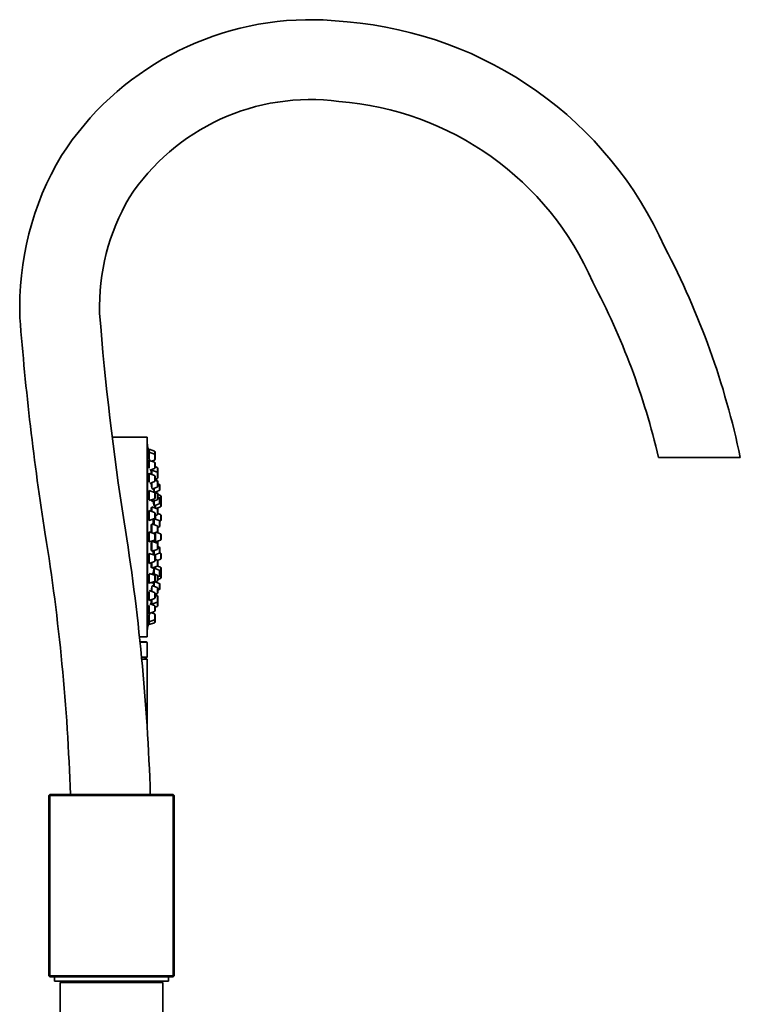
# Model space of a CAD drawing. Units: millimetres. Extents: x 0 to 1882, y 0 to 2380.
# Drawn here: x 1629 to 1882, y 1509 to 1854 of the extents above; entities that cross this region are included whole.
import ezdxf

# ---------------------------------------------------------------- set-up
doc = ezdxf.new("R2010")
doc.units = ezdxf.units.MM
doc.layers.add('DV3_Défaut', color=7, linetype='Continuous')
doc.layers.add('Défaut', color=7, linetype='Continuous')

# ---------------------------------------------------------------- blocks, each defined once
blk = doc.blocks.new('SE2')
at = {"layer": 'DV3_Défaut', "color": 7, "linetype": 'Continuous', "lineweight": 35}
for p, q in [((1673.81, 1707.87), (1661.58, 1707.87)), ((1673.81, 1637.87), (1673.81, 1707.87)), ((1673.91, 1705.37), (1673.81, 1705.37)), ((1673.91, 1640.37), (1673.91, 1705.37)), ((1674.28, 1703.47), (1674.27, 1703.47)), ((1674.6, 1703.47), (1674.27, 1703.47)), ((1674.6, 1702.48), (1674.3, 1702.48)), ((1674.6, 1703.62), (1674.6, 1702.63)), ((1676.4, 1702.95), (1674.6, 1703.62)), ((1674.6, 1702.63), (1674.6, 1700.26)), ((1676.4, 1701.96), (1674.6, 1702.63)), ((1676.6, 1702.66), (1676.6, 1701.68)), ((1674.6, 1699.59), (1674.29, 1699.59)), ((1674.6, 1699.74), (1674.6, 1697)), ((1676.4, 1699.06), (1674.6, 1699.74)), ((1675.4, 1699.44), (1676.4, 1699.81)), ((1676.6, 1701.68), (1676.6, 1700.09)), ((1853.15, 1700.77), (1881.83, 1700.77)), ((1674.77, 1696.3), (1676.4, 1696.91)), ((1675.53, 1696), (1675.21, 1696)), ((1675.53, 1696.59), (1675.53, 1696.25)), ((1675.53, 1696.25), (1675.53, 1694.78)), ((1677.34, 1695.58), (1675.53, 1696.25)), ((1676.6, 1698.78), (1676.6, 1697.2)), ((1677.34, 1697.27), (1676.6, 1697.55)), ((1677.34, 1697.22), (1676.6, 1697.5)), ((1677.53, 1696.99), (1677.53, 1696.94)), ((1677.53, 1696.94), (1677.53, 1695.35)), ((1674.6, 1694.98), (1674.33, 1694.98)), ((1674.6, 1695.13), (1674.6, 1692.1)), ((1676.4, 1694.45), (1674.6, 1695.13)), ((1674.73, 1691.68), (1676.4, 1692.31)), ((1676.6, 1694.17), (1676.6, 1692.59)), ((1676.6, 1693.15), (1677.34, 1693.43)), ((1677.34, 1692.71), (1676.6, 1692.99)), ((1677.34, 1692.46), (1676.6, 1692.74)), ((1677.53, 1695.35), (1677.53, 1695.3)), ((1677.53, 1695.3), (1677.53, 1693.71)), ((1677.53, 1692.43), (1677.53, 1692.18)), ((1677.53, 1692.18), (1677.53, 1690.6)), ((1674.6, 1688.97), (1674.39, 1688.97)), ((1674.6, 1689.12), (1674.6, 1685.88)), ((1676.4, 1688.45), (1674.6, 1689.12)), ((1675.53, 1691.98), (1675.53, 1689.97)), ((1675.53, 1689.64), (1677.34, 1690.32)), ((1676.28, 1689.92), (1676.28, 1688.69)), ((1676.28, 1688.51), (1678.09, 1689.19)), ((1677.34, 1688.41), (1676.68, 1688.66)), ((1678.09, 1691.33), (1677.53, 1691.54)), ((1678.28, 1691.05), (1678.28, 1689.47)), ((1674.6, 1685.62), (1676.4, 1686.3)), ((1675.53, 1685.97), (1675.53, 1685.27)), ((1675.53, 1685.27), (1677.34, 1685.94)), ((1676.28, 1685.55), (1676.28, 1683.85)), ((1677.34, 1688.09), (1676.45, 1688.42)), ((1676.6, 1688.16), (1676.6, 1686.58)), ((1677.53, 1688.13), (1677.53, 1687.82)), ((1678.55, 1687.45), (1677.53, 1687.82)), ((1677.53, 1687.81), (1677.53, 1686.22)), ((1678.09, 1686.67), (1677.53, 1686.88)), ((1678.28, 1686.39), (1678.28, 1684.81)), ((1678.55, 1685.64), (1678.28, 1685.74)), ((1678.74, 1687.16), (1678.74, 1685.58)), ((1678.74, 1685.36), (1678.74, 1683.77)), ((1674.6, 1681.98), (1674.45, 1681.98)), ((1674.6, 1682.13), (1674.6, 1678.63)), ((1676.4, 1681.45), (1674.6, 1682.13)), ((1675.53, 1683.18), (1675.29, 1683.18)), ((1675.53, 1683.43), (1675.53, 1681.78)), ((1677.34, 1682.75), (1675.53, 1683.43)), ((1676.28, 1683.85), (1678.09, 1684.53)), ((1676.74, 1684.05), (1676.74, 1682.96)), ((1676.95, 1682.89), (1678.55, 1683.49)), ((1677.53, 1682.85), (1677.53, 1682.47)), ((1677.53, 1682.47), (1677.53, 1680.88)), ((1674.6, 1678.63), (1676.4, 1679.31)), ((1676.28, 1679.13), (1676.06, 1679.13)), ((1676.28, 1679.26), (1676.28, 1677.21)), ((1678.09, 1678.6), (1676.31, 1679.27)), ((1676.6, 1681.17), (1676.6, 1679.59)), ((1676.6, 1680.32), (1677.34, 1680.6)), ((1676.74, 1680.38), (1676.74, 1679.11)), ((1678.55, 1680.7), (1677.53, 1681.07)), ((1678.26, 1678.44), (1678.55, 1678.55)), ((1678.28, 1678.32), (1678.28, 1676.74)), ((1678.74, 1680.41), (1678.74, 1678.83)), ((1675.53, 1677.24), (1675.34, 1677.24)), ((1675.53, 1677.49), (1675.53, 1674.27)), ((1677.34, 1676.81), (1675.53, 1677.49)), ((1677.53, 1676.53), (1677.53, 1674.94)), ((1677.53, 1676.25), (1678.09, 1676.46)), ((1674.6, 1674.47), (1674.52, 1674.47)), ((1674.6, 1674.62), (1674.6, 1671.12)), ((1676.4, 1673.95), (1674.6, 1674.62)), ((1674.6, 1671.12), (1676.4, 1671.8)), ((1675.53, 1671.35), (1675.53, 1667.85)), ((1677.34, 1670.67), (1675.53, 1671.35)), ((1675.91, 1674.13), (1677.34, 1674.66)), ((1676.6, 1673.66), (1676.6, 1672.08)), ((1676.74, 1674.44), (1676.74, 1671.12)), ((1676.74, 1671.12), (1678.55, 1671.8)), ((1678.55, 1673.95), (1676.99, 1674.53)), ((1678.74, 1673.66), (1678.74, 1672.08)), ((1674.56, 1671.27), (1674.6, 1671.27)), ((1675.33, 1668.1), (1675.53, 1668.1)), ((1675.53, 1671.1), (1675.4, 1671.1)), ((1675.53, 1667.85), (1677.34, 1668.53)), ((1676.28, 1668.13), (1676.28, 1666.48)), ((1676.56, 1671.27), (1676.74, 1671.27)), ((1677.03, 1670.79), (1677.03, 1671.2)), ((1677.53, 1670.39), (1677.53, 1668.81)), ((1678.09, 1669.29), (1677.53, 1669.49)), ((1678.28, 1669.01), (1678.28, 1667.42)), ((1674.6, 1667.12), (1674.6, 1663.62)), ((1676.4, 1666.44), (1674.6, 1667.12)), ((1676.04, 1666.61), (1676.28, 1666.61)), ((1676.31, 1666.47), (1678.09, 1667.14)), ((1676.6, 1666.16), (1676.6, 1664.57)), ((1677.34, 1664.76), (1676.6, 1665.04)), ((1676.74, 1666.64), (1676.74, 1664.99)), ((1677.48, 1664.65), (1678.55, 1665.05)), ((1677.53, 1664.67), (1677.53, 1664.48)), ((1677.53, 1664.48), (1677.53, 1662.9)), ((1678.55, 1667.2), (1678.26, 1667.3)), ((1678.74, 1666.91), (1678.74, 1665.33)), ((1674.48, 1663.77), (1674.6, 1663.77)), ((1674.6, 1663.62), (1676.4, 1664.29)), ((1675.28, 1662.19), (1675.53, 1662.19)), ((1675.53, 1663.97), (1675.53, 1661.94)), ((1675.53, 1661.94), (1677.34, 1662.62)), ((1676.28, 1661.89), (1676.28, 1659.87)), ((1678.09, 1661.22), (1676.28, 1661.89)), ((1676.74, 1662.39), (1676.74, 1661.7)), ((1678.55, 1662.25), (1677.43, 1662.67)), ((1678.74, 1661.97), (1678.74, 1660.39)), ((1676.4, 1659.45), (1674.6, 1660.12)), ((1674.6, 1659.87), (1674.6, 1656.62)), ((1677.34, 1659.48), (1675.53, 1660.15)), ((1675.53, 1660.01), (1675.53, 1659.77)), ((1676.6, 1659.16), (1676.6, 1657.58)), ((1677.53, 1659.2), (1677.53, 1657.61)), ((1677.53, 1658.86), (1678.09, 1659.07)), ((1677.53, 1657.92), (1678.55, 1658.3)), ((1678.28, 1660.94), (1678.28, 1659.35)), ((1678.28, 1660.01), (1678.55, 1660.11)), ((1678.74, 1660.16), (1678.74, 1658.58)), ((1674.36, 1656.77), (1674.6, 1656.77)), ((1674.6, 1656.62), (1676.4, 1657.3)), ((1676.4, 1653.44), (1674.6, 1654.12)), ((1675.35, 1656.9), (1675.53, 1656.9)), ((1675.53, 1656.65), (1677.34, 1657.33)), ((1675.53, 1656.97), (1675.53, 1656.65)), ((1677.34, 1655.18), (1675.53, 1655.85)), ((1675.53, 1655.53), (1675.53, 1653.77)), ((1676.28, 1656.93), (1676.28, 1655.57)), ((1678.09, 1656.56), (1676.68, 1657.09)), ((1677.53, 1654.9), (1677.53, 1653.31)), ((1677.53, 1654.21), (1678.09, 1654.41)), ((1678.28, 1656.28), (1678.28, 1654.69)), ((1674.31, 1650.77), (1674.6, 1650.77)), ((1674.6, 1653.65), (1674.6, 1650.62)), ((1674.6, 1650.62), (1676.4, 1651.29)), ((1675.53, 1650.97), (1675.53, 1649.33)), ((1676.6, 1653.16), (1676.6, 1651.57)), ((1676.6, 1652.75), (1677.34, 1653.03)), ((1677.34, 1652.31), (1676.6, 1652.59)), ((1677.34, 1652.16), (1676.6, 1652.44)), ((1677.53, 1652.03), (1677.53, 1651.88)), ((1677.53, 1651.88), (1677.53, 1650.29)), ((1674.6, 1648.87), (1674.6, 1646.01)), ((1676.4, 1648.83), (1674.77, 1649.44)), ((1675.21, 1649.58), (1675.53, 1649.58)), ((1675.53, 1649.33), (1677.34, 1650.01)), ((1675.53, 1649.33), (1675.53, 1649.16)), ((1676.6, 1648.55), (1676.6, 1646.97)), ((1676.6, 1648.2), (1677.34, 1648.47)), ((1677.53, 1650.29), (1677.53, 1648.76)), ((1674.28, 1646.16), (1674.6, 1646.16)), ((1674.6, 1646.01), (1676.4, 1646.68)), ((1674.6, 1645.48), (1674.6, 1643.11)), ((1674.6, 1643.11), (1676.4, 1643.79)), ((1676.4, 1645.93), (1675.4, 1646.31)), ((1676.6, 1645.65), (1676.6, 1644.07)), ((1676.6, 1644.07), (1676.6, 1643.08)), ((1673.81, 1640.37), (1673.91, 1640.37)), ((1674.27, 1642.27), (1674.6, 1642.27)), ((1674.3, 1643.26), (1674.6, 1643.26)), ((1674.6, 1643.11), (1674.6, 1642.12)), ((1674.6, 1642.12), (1676.4, 1642.8)), ((1671.15, 1637.87), (1673.81, 1637.87)), ((1671.34, 1636.07), (1673.61, 1636.07)), ((1673.81, 1630.68), (1673.81, 1635.87)), ((1673.81, 1630.68), (1671.87, 1630.68)), ((1672.76, 1630.07), (1671.93, 1630.07)), ((1673.81, 1629.97), (1671.94, 1629.97)), ((1672.76, 1630.07), (1673.81, 1630.68)), ((1672.76, 1629.97), (1672.76, 1630.07)), ((1673.81, 1606.42), (1673.81, 1629.97)), ((1639.71, 1582.57), (1639.31, 1582.17)), ((1639.31, 1518.97), (1639.31, 1582.17)), ((1639.71, 1582.17), (1639.31, 1582.17)), ((1639.71, 1582.57), (1682.91, 1582.57)), ((1639.71, 1582.17), (1639.71, 1582.57)), ((1682.91, 1582.17), (1639.71, 1582.17)), ((1639.71, 1582.17), (1639.71, 1518.97)), ((1682.91, 1582.57), (1682.91, 1582.17)), ((1683.31, 1582.17), (1682.91, 1582.57)), ((1682.91, 1518.97), (1682.91, 1582.17)), ((1683.31, 1582.17), (1682.91, 1582.17)), ((1683.31, 1582.17), (1683.31, 1518.97)), ((1639.31, 1518.97), (1639.71, 1518.57)), ((1639.71, 1518.97), (1639.31, 1518.97)), ((1639.71, 1518.97), (1682.91, 1518.97)), ((1639.71, 1518.97), (1639.71, 1518.57)), ((1682.91, 1518.57), (1639.71, 1518.57)), ((1641.31, 1518.57), (1641.31, 1517.07)), ((1641.31, 1517.07), (1681.31, 1517.07)), ((1643.31, 1516.57), (1679.31, 1516.57)), ((1643.31, 1516.57), (1643.31, 1497.77)), ((1647.31, 1517.07), (1647.31, 1516.57)), ((1652.31, 1517.07), (1652.31, 1516.57)), ((1670.31, 1516.57), (1670.31, 1517.07)), ((1675.31, 1516.57), (1675.31, 1517.07)), ((1679.31, 1497.77), (1679.31, 1516.57)), ((1681.31, 1517.07), (1681.31, 1518.57)), ((1683.31, 1518.97), (1682.91, 1518.97)), ((1682.91, 1518.57), (1683.31, 1518.97)), ((1682.91, 1518.57), (1682.91, 1518.97))]:
    blk.add_line(p, q, dxfattribs=at)
at = {"layer": 'DV3_Défaut', "color": 7, "linetype": 'Continuous', "lineweight": 18}
for p, q in [((1676.4, 1702.95), (1676.4, 1701.96)), ((1676.4, 1701.96), (1676.4, 1699.81)), ((1676.4, 1699.06), (1676.4, 1696.91)), ((1677.34, 1697.27), (1677.34, 1697.22)), ((1677.34, 1697.22), (1677.34, 1695.58)), ((1677.34, 1695.58), (1677.34, 1693.43)), ((1676.4, 1694.45), (1676.4, 1692.31)), ((1677.34, 1692.71), (1677.34, 1692.46)), ((1677.34, 1692.46), (1677.34, 1690.32)), ((1678.09, 1691.33), (1678.09, 1689.19)), ((1676.4, 1688.45), (1676.4, 1686.3)), ((1677.34, 1688.41), (1677.34, 1688.09)), ((1677.34, 1688.09), (1677.34, 1685.94)), ((1678.09, 1686.67), (1678.09, 1684.53)), ((1678.55, 1687.45), (1678.55, 1685.64)), ((1678.55, 1685.64), (1678.55, 1683.49)), ((1677.34, 1683.04), (1677.34, 1682.75)), ((1677.34, 1682.75), (1677.34, 1680.6)), ((1676.4, 1681.45), (1676.4, 1679.31)), ((1678.09, 1678.6), (1678.09, 1676.46)), ((1678.55, 1680.7), (1678.55, 1678.55)), ((1677.34, 1676.81), (1677.34, 1674.66)), ((1676.4, 1673.95), (1676.4, 1671.8)), ((1678.55, 1673.95), (1678.55, 1671.8)), ((1677.03, 1670.79), (1677.03, 1671.23)), ((1677.34, 1670.67), (1677.34, 1668.53)), ((1678.09, 1669.29), (1678.09, 1667.14)), ((1676.4, 1666.44), (1676.4, 1664.29)), ((1677.34, 1664.76), (1677.34, 1662.62)), ((1678.55, 1667.2), (1678.55, 1665.05)), ((1678.09, 1661.22), (1678.09, 1659.07)), ((1678.55, 1662.25), (1678.55, 1660.11)), ((1676.4, 1659.45), (1676.4, 1657.3)), ((1677.34, 1659.48), (1677.34, 1657.33)), ((1678.55, 1660.11), (1678.55, 1658.3)), ((1677.34, 1655.18), (1677.34, 1653.03)), ((1678.09, 1656.56), (1678.09, 1654.41)), ((1676.4, 1653.44), (1676.4, 1651.29)), ((1677.34, 1652.31), (1677.34, 1652.16)), ((1677.34, 1652.16), (1677.34, 1650.01)), ((1676.4, 1648.83), (1676.4, 1646.68)), ((1677.34, 1650.01), (1677.34, 1648.47)), ((1676.4, 1645.93), (1676.4, 1643.79)), ((1676.4, 1643.79), (1676.4, 1642.8)), ((1673.81, 1635.87), (1671.36, 1635.87))]:
    blk.add_line(p, q, dxfattribs=at)
at = {"layer": 'DV3_Défaut', "color": 7, "linetype": 'Continuous', "lineweight": 35}
for centre, radius, start, end in [((1731.19, 1750.29), 104, 89.1241, 147.2137), ((1731.19, 1750.29), 104, 82.9341, 89.1241), ((1732.92, 1719.96), 134, 23.9685, 85.2644), ((1731.19, 1750.29), 76, 82.5123, 146.8379), ((1732.92, 1719.96), 106, 23.491, 85.5774), ((1733.14, 1753.44), 104, 149.2578, 182.0391), ((1733.14, 1753.44), 76, 149.6335, 181.6262), ((1604.76, 1642.76), 283.07, 11.8259, 27.712), ((1604.76, 1642.76), 255.07, 13.1462, 27.9222), ((2599.74, 1825.05), 945.45, 184.47502, 188.93554), ((2599.74, 1825.05), 973.45, 184.43721, 188.93873), ((1510.99, 1672.87), 166.13, 10.6084, 11.2815), ((1676.3, 1702.66), 0.3, 0, 69.444), ((1676.3, 1701.68), 0.3, 0, 69.444), ((1676.3, 1700.09), 0.3, 290.556, 0), ((1676.3, 1698.78), 0.3, 0, 69.444), ((1676.3, 1697.2), 0.3, 290.556, 0), ((1677.23, 1696.99), 0.3, 0, 69.444), ((1677.23, 1696.94), 0.3, 0, 69.444), ((1677.23, 1695.3), 0.3, 0, 69.444), ((1676.3, 1694.17), 0.3, 0, 69.444), ((1676.3, 1692.59), 0.3, 290.556, 0), ((1677.23, 1693.71), 0.3, 290.556, 0), ((1677.23, 1692.43), 0.3, 0, 69.444), ((1677.23, 1692.18), 0.3, 0, 69.444), ((1677.23, 1695.35), 0.3, 354.7179, 0), ((1677.23, 1690.6), 0.3, 290.556, 0), ((1677.98, 1691.05), 0.3, 0, 69.444), ((1677.98, 1689.47), 0.3, 290.556, 0), ((1676.3, 1688.16), 0.3, 0, 69.444), ((1676.3, 1686.58), 0.3, 290.556, 0), ((1677.23, 1688.13), 0.3, 0, 69.444), ((1677.23, 1687.81), 0.3, 0, 69.444), ((1677.23, 1686.22), 0.3, 290.556, 0), ((1677.98, 1686.39), 0.3, 0, 69.444), ((1678.44, 1687.16), 0.3, 0, 69.444), ((1678.44, 1685.36), 0.3, 0, 69.444), ((1678.44, 1685.58), 0.3, 338.0316, 0), ((1677.23, 1682.47), 0.3, 0, 69.444), ((1677.23, 1682.85), 0.3, 0, 48.9544), ((1677.98, 1684.81), 0.3, 290.556, 0), ((1678.44, 1683.77), 0.3, 290.556, 0), ((1676.3, 1681.17), 0.3, 0, 69.444), ((1676.3, 1679.59), 0.3, 290.556, 0), ((1677.23, 1680.88), 0.3, 290.556, 0), ((1677.98, 1678.32), 0.3, 0, 69.444), ((1678.44, 1680.41), 0.3, 0, 69.444), ((1678.44, 1678.83), 0.3, 290.556, 0), ((926.38, 1559.05), 748.93, 1.80019, 9.15496), ((1677.23, 1676.53), 0.3, 0, 69.444), ((1677.23, 1674.94), 0.3, 290.556, 0), ((1666.45, 1672.87), 11.35, 6.9899, 12.5696), ((1677.98, 1676.74), 0.3, 290.556, 0), ((926.38, 1559.05), 720.93, 1.87014, 9.1591), ((1676.3, 1673.66), 0.3, 0, 69.444), ((1676.3, 1672.08), 0.3, 290.556, 0), ((1666.45, 1672.87), 11.35, 347.4325, 353.0101), ((1678.44, 1673.66), 0.3, 0, 69.444), ((1678.44, 1672.08), 0.3, 290.556, 0), ((1677.23, 1670.39), 0.3, 0, 69.444), ((1677.23, 1668.81), 0.3, 290.556, 0), ((1677.98, 1669.01), 0.3, 0, 69.444), ((1676.3, 1666.16), 0.3, 0, 69.444), ((1676.3, 1664.57), 0.3, 290.556, 0), ((1677.23, 1664.48), 0.3, 0, 69.444), ((1677.98, 1667.42), 0.3, 290.556, 0), ((1678.44, 1666.91), 0.3, 0, 69.444), ((1678.44, 1665.33), 0.3, 290.556, 0), ((1677.23, 1662.9), 0.3, 290.556, 0), ((1677.98, 1660.94), 0.3, 0, 69.444), ((1678.44, 1661.97), 0.3, 0, 69.444), ((1676.3, 1659.16), 0.3, 0, 69.444), ((1676.3, 1657.58), 0.3, 290.556, 0), ((1677.23, 1659.2), 0.3, 0, 69.444), ((1677.23, 1657.61), 0.3, 290.556, 0), ((1677.98, 1659.35), 0.3, 290.556, 0), ((1678.44, 1660.39), 0.3, 290.556, 0), ((1678.44, 1658.58), 0.3, 290.556, 0), ((1678.44, 1660.16), 0.3, 0, 21.9684), ((1677.23, 1654.9), 0.3, 0, 69.444), ((1677.98, 1656.28), 0.3, 0, 69.444), ((1677.98, 1654.69), 0.3, 290.556, 0), ((1676.3, 1653.16), 0.3, 0, 69.444), ((1676.3, 1651.57), 0.3, 290.556, 0), ((1677.23, 1653.31), 0.3, 290.556, 0), ((1677.23, 1652.03), 0.3, 0, 69.444), ((1677.23, 1651.88), 0.3, 0, 69.444), ((1676.3, 1648.55), 0.3, 0, 69.444), ((1677.23, 1650.29), 0.3, 290.556, 0), ((1677.23, 1648.76), 0.3, 290.556, 0), ((1676.3, 1646.97), 0.3, 290.556, 0), ((1676.3, 1645.65), 0.3, 0, 69.444), ((1676.3, 1644.07), 0.3, 290.556, 0), ((1510.99, 1672.87), 166.13, 348.7185, 349.3861), ((1676.3, 1643.08), 0.3, 290.556, 0), ((1673.61, 1635.87), 0.2, 0, 90)]:
    blk.add_arc(centre, radius, start, end, dxfattribs=at)
for points, knots in [([(1674.27, 1703.47), (1674.27, 1703.47), (1674.28, 1703.46), (1674.28, 1703.42), (1674.29, 1703.38), (1674.3, 1703.31), (1674.32, 1703.21), (1674.33, 1703.15), (1674.34, 1703.08), (1674.36, 1703.01)], [0, 0, 0, 0, 0.319755, 0.319755, 0.319755, 0.74494, 0.74494, 0.74494, 1, 1, 1, 1]), ([(1674.28, 1702.48), (1674.28, 1702.48), (1674.27, 1702.47), (1674.27, 1702.43), (1674.27, 1702.39), (1674.28, 1702.32), (1674.29, 1702.22), (1674.3, 1702.16), (1674.3, 1702.09), (1674.31, 1702.02)], [0, 0, 0, 0, 0.323096, 0.323096, 0.323096, 0.747072, 0.747072, 0.747072, 1, 1, 1, 1]), ([(1674.36, 1703.01), (1674.38, 1702.88), (1674.41, 1702.73), (1674.43, 1702.57), (1674.44, 1702.54), (1674.44, 1702.51), (1674.45, 1702.48)], [0, 0, 0, 0, 0.854625, 0.854625, 0.854625, 1, 1, 1, 1]), ([(1674.31, 1699.59), (1674.3, 1699.59), (1674.29, 1699.57), (1674.29, 1699.54), (1674.28, 1699.49), (1674.27, 1699.42), (1674.27, 1699.32), (1674.28, 1699.26), (1674.28, 1699.19), (1674.28, 1699.12)], [0, 0, 0, 0, 0.318063, 0.318063, 0.318063, 0.744514, 0.744514, 0.744514, 1, 1, 1, 1]), ([(1674.28, 1699.12), (1674.29, 1698.99), (1674.31, 1698.84), (1674.32, 1698.68), (1674.34, 1698.52), (1674.36, 1698.35), (1674.39, 1698.17), (1674.41, 1698), (1674.44, 1697.81), (1674.47, 1697.64), (1674.5, 1697.46), (1674.54, 1697.29), (1674.57, 1697.14), (1674.58, 1697.09), (1674.59, 1697.05), (1674.6, 1697.01)], [0, 0, 0, 0, 0.230327, 0.230327, 0.230327, 0.460496, 0.460496, 0.460496, 0.693046, 0.693046, 0.693046, 0.929033, 0.929033, 0.929033, 1, 1, 1, 1]), ([(1674.31, 1702.02), (1674.33, 1701.89), (1674.35, 1701.74), (1674.37, 1701.58), (1674.4, 1701.42), (1674.43, 1701.24), (1674.45, 1701.06), (1674.48, 1700.89), (1674.52, 1700.7), (1674.55, 1700.53), (1674.58, 1700.35), (1674.61, 1700.18), (1674.64, 1700.02), (1674.67, 1699.88), (1674.7, 1699.76), (1674.72, 1699.65)], [0, 0, 0, 0, 0.201591, 0.201591, 0.201591, 0.403029, 0.403029, 0.403029, 0.606712, 0.606712, 0.606712, 0.812577, 0.812577, 0.812577, 1, 1, 1, 1]), ([(1675.23, 1696.1), (1675.22, 1696.1), (1675.22, 1696.09), (1675.21, 1696.06), (1675.21, 1696.02), (1675.21, 1695.94), (1675.21, 1695.85), (1675.22, 1695.79), (1675.22, 1695.72), (1675.23, 1695.64)], [0, 0, 0, 0, 0.31046, 0.31046, 0.31046, 0.739954, 0.739954, 0.739954, 1, 1, 1, 1]), ([(1675.23, 1695.64), (1675.24, 1695.52), (1675.25, 1695.37), (1675.27, 1695.21), (1675.28, 1695.1), (1675.29, 1694.98), (1675.3, 1694.87)], [0, 0, 0, 0, 0.5989999, 0.5989999, 0.5989999, 1, 1, 1, 1]), ([(1675.35, 1696.53), (1675.36, 1696.46), (1675.37, 1696.4), (1675.38, 1696.33), (1675.4, 1696.22), (1675.41, 1696.11), (1675.43, 1696)], [0, 0, 0, 0, 0.370247, 0.370247, 0.370247, 1, 1, 1, 1]), ([(1674.36, 1694.98), (1674.34, 1694.98), (1674.33, 1694.96), (1674.32, 1694.93), (1674.3, 1694.89), (1674.29, 1694.82), (1674.28, 1694.72), (1674.28, 1694.66), (1674.27, 1694.59), (1674.27, 1694.51)], [0, 0, 0, 0, 0.307561, 0.307561, 0.307561, 0.738391, 0.738391, 0.738391, 1, 1, 1, 1]), ([(1674.27, 1694.51), (1674.27, 1694.38), (1674.28, 1694.24), (1674.29, 1694.08), (1674.3, 1693.92), (1674.32, 1693.74), (1674.33, 1693.57), (1674.35, 1693.39), (1674.38, 1693.21), (1674.4, 1693.04), (1674.43, 1692.87), (1674.46, 1692.7), (1674.49, 1692.54), (1674.52, 1692.39), (1674.56, 1692.25), (1674.59, 1692.14), (1674.59, 1692.13), (1674.59, 1692.11), (1674.6, 1692.1)], [0, 0, 0, 0, 0.19377, 0.19377, 0.19377, 0.387458, 0.387458, 0.387458, 0.582459, 0.582459, 0.582459, 0.780346, 0.780346, 0.780346, 0.981018, 0.981018, 0.981018, 1, 1, 1, 1]), ([(1674.42, 1688.97), (1674.4, 1688.97), (1674.38, 1688.96), (1674.36, 1688.93), (1674.34, 1688.89), (1674.32, 1688.82), (1674.31, 1688.72), (1674.3, 1688.66), (1674.29, 1688.58), (1674.28, 1688.5)], [0, 0, 0, 0, 0.295779, 0.295779, 0.295779, 0.730772, 0.730772, 0.730772, 1, 1, 1, 1]), ([(1675.25, 1691.88), (1675.26, 1691.78), (1675.27, 1691.68), (1675.28, 1691.58), (1675.3, 1691.4), (1675.32, 1691.22), (1675.34, 1691.05), (1675.36, 1690.87), (1675.39, 1690.7), (1675.41, 1690.55), (1675.44, 1690.39), (1675.47, 1690.26), (1675.49, 1690.14), (1675.51, 1690.07), (1675.52, 1690.01), (1675.54, 1689.96)], [0, 0, 0, 0, 0.13643, 0.13643, 0.13643, 0.372847, 0.372847, 0.372847, 0.611633, 0.611633, 0.611633, 0.852315, 0.852315, 0.852315, 1, 1, 1, 1]), ([(1676.13, 1689.86), (1676.15, 1689.7), (1676.17, 1689.55), (1676.18, 1689.41), (1676.2, 1689.25), (1676.22, 1689.12), (1676.24, 1689), (1676.25, 1688.89), (1676.26, 1688.8), (1676.28, 1688.75), (1676.29, 1688.69), (1676.29, 1688.66), (1676.3, 1688.66)], [0, 0, 0, 0, 0.235855, 0.235855, 0.235855, 0.49349, 0.49349, 0.49349, 0.750311, 0.750311, 0.750311, 1, 1, 1, 1]), ([(1674.28, 1688.5), (1674.28, 1688.38), (1674.27, 1688.23), (1674.27, 1688.07), (1674.28, 1687.91), (1674.28, 1687.74), (1674.3, 1687.57), (1674.31, 1687.39), (1674.33, 1687.21), (1674.35, 1687.04), (1674.37, 1686.86), (1674.39, 1686.7), (1674.42, 1686.54), (1674.45, 1686.39), (1674.48, 1686.25), (1674.51, 1686.14), (1674.54, 1686.04), (1674.57, 1685.95), (1674.6, 1685.89)], [0, 0, 0, 0, 0.167654, 0.167654, 0.167654, 0.335298, 0.335298, 0.335298, 0.503192, 0.503192, 0.503192, 0.672895, 0.672895, 0.672895, 0.845176, 0.845176, 0.845176, 1, 1, 1, 1]), ([(1675.4, 1685.91), (1675.41, 1685.86), (1675.42, 1685.81), (1675.43, 1685.77), (1675.46, 1685.66), (1675.48, 1685.57), (1675.51, 1685.51), (1675.51, 1685.5), (1675.51, 1685.5), (1675.51, 1685.5)], [0, 0, 0, 0, 0.271506, 0.271506, 0.271506, 0.9862711, 0.9862711, 0.9862711, 1, 1, 1, 1]), ([(1676.02, 1685.45), (1676.03, 1685.38), (1676.03, 1685.31), (1676.04, 1685.25), (1676.05, 1685.07), (1676.07, 1684.9), (1676.09, 1684.75), (1676.11, 1684.6), (1676.13, 1684.46), (1676.15, 1684.35), (1676.17, 1684.24), (1676.19, 1684.15), (1676.21, 1684.09), (1676.22, 1684.03), (1676.24, 1684), (1676.25, 1684)], [0, 0, 0, 0, 0.084428, 0.084428, 0.084428, 0.312994, 0.312994, 0.312994, 0.542784, 0.542784, 0.542784, 0.773197, 0.773197, 0.773197, 1, 1, 1, 1]), ([(1674.49, 1681.98), (1674.46, 1681.98), (1674.44, 1681.96), (1674.43, 1681.94), (1674.4, 1681.9), (1674.37, 1681.83), (1674.35, 1681.73), (1674.33, 1681.66), (1674.32, 1681.59), (1674.31, 1681.51)], [0, 0, 0, 0, 0.287606, 0.287606, 0.287606, 0.724428, 0.724428, 0.724428, 1, 1, 1, 1]), ([(1675.23, 1682.8), (1675.22, 1682.68), (1675.21, 1682.53), (1675.21, 1682.37), (1675.21, 1682.22), (1675.21, 1682.06), (1675.22, 1681.9)], [0, 0, 0, 0, 0.520787, 0.520787, 0.520787, 1, 1, 1, 1]), ([(1675.42, 1683.2), (1675.41, 1683.23), (1675.39, 1683.26), (1675.38, 1683.27), (1675.35, 1683.29), (1675.33, 1683.27), (1675.31, 1683.23), (1675.28, 1683.19), (1675.27, 1683.12), (1675.25, 1683.02), (1675.24, 1682.96), (1675.23, 1682.88), (1675.23, 1682.8)], [0, 0, 0, 0, 0.1909416, 0.1909416, 0.1909416, 0.5002518, 0.5002518, 0.5002518, 0.8080139, 0.8080139, 0.8080139, 1, 1, 1, 1]), ([(1676.54, 1683.94), (1676.55, 1683.86), (1676.56, 1683.78), (1676.57, 1683.71), (1676.58, 1683.55), (1676.59, 1683.42), (1676.61, 1683.31), (1676.62, 1683.2), (1676.63, 1683.11), (1676.65, 1683.05), (1676.66, 1682.99), (1676.67, 1682.96), (1676.67, 1682.96)], [0, 0, 0, 0, 0.141137, 0.141137, 0.141137, 0.430528, 0.430528, 0.430528, 0.719868, 0.719868, 0.719868, 1, 1, 1, 1]), ([(1674.31, 1681.51), (1674.3, 1681.38), (1674.29, 1681.24), (1674.28, 1681.08), (1674.27, 1680.92), (1674.27, 1680.74), (1674.28, 1680.57), (1674.28, 1680.39), (1674.29, 1680.21), (1674.31, 1680.04), (1674.32, 1679.87), (1674.34, 1679.7), (1674.36, 1679.55), (1674.38, 1679.4), (1674.41, 1679.26), (1674.44, 1679.15), (1674.47, 1679.03), (1674.5, 1678.94), (1674.53, 1678.88), (1674.56, 1678.81), (1674.6, 1678.78), (1674.63, 1678.78), (1674.63, 1678.78), (1674.63, 1678.78), (1674.63, 1678.78)], [0, 0, 0, 0, 0.1405997, 0.1405997, 0.1405997, 0.2812462, 0.2812462, 0.2812462, 0.4213127, 0.4213127, 0.4213127, 0.5619267, 0.5619267, 0.5619267, 0.7042631, 0.7042631, 0.7042631, 0.8487773, 0.8487773, 0.8487773, 0.9949989, 0.9949989, 0.9949989, 1, 1, 1, 1]), ([(1675.98, 1678.66), (1675.97, 1678.53), (1675.96, 1678.38), (1675.96, 1678.22), (1675.96, 1678.06), (1675.96, 1677.88), (1675.96, 1677.71), (1675.96, 1677.58), (1675.96, 1677.45), (1675.97, 1677.32)], [0, 0, 0, 0, 0.367565, 0.367565, 0.367565, 0.735176, 0.735176, 0.735176, 1, 1, 1, 1]), ([(1676.09, 1679.13), (1676.07, 1679.13), (1676.06, 1679.12), (1676.05, 1679.09), (1676.03, 1679.04), (1676.01, 1678.97), (1676, 1678.87), (1675.99, 1678.81), (1675.99, 1678.74), (1675.98, 1678.66)], [0, 0, 0, 0, 0.300918, 0.300918, 0.300918, 0.731238, 0.731238, 0.731238, 1, 1, 1, 1]), ([(1676.46, 1679.34), (1676.46, 1679.32), (1676.46, 1679.3), (1676.46, 1679.27), (1676.46, 1679.25), (1676.47, 1679.23), (1676.47, 1679.21)], [0, 0, 0, 0, 0.5112859, 0.5112859, 0.5112859, 1, 1, 1, 1]), ([(1675.26, 1676.86), (1675.24, 1676.73), (1675.23, 1676.58), (1675.22, 1676.42), (1675.21, 1676.26), (1675.21, 1676.08), (1675.21, 1675.9), (1675.21, 1675.73), (1675.22, 1675.55), (1675.22, 1675.37), (1675.23, 1675.2), (1675.25, 1675.03), (1675.26, 1674.88), (1675.28, 1674.73), (1675.3, 1674.6), (1675.32, 1674.49), (1675.33, 1674.42), (1675.34, 1674.36), (1675.36, 1674.32)], [0, 0, 0, 0, 0.1792523, 0.1792523, 0.1792523, 0.3585628, 0.3585628, 0.3585628, 0.5370976, 0.5370976, 0.5370976, 0.7156363, 0.7156363, 0.7156363, 0.8952931, 0.8952931, 0.8952931, 1, 1, 1, 1]), ([(1675.41, 1677.34), (1675.39, 1677.34), (1675.38, 1677.32), (1675.36, 1677.29), (1675.33, 1677.25), (1675.31, 1677.18), (1675.29, 1677.08), (1675.28, 1677.01), (1675.27, 1676.94), (1675.26, 1676.86)], [0, 0, 0, 0, 0.299612, 0.299612, 0.299612, 0.729125, 0.729125, 0.729125, 1, 1, 1, 1]), ([(1674.36, 1674), (1674.33, 1673.87), (1674.32, 1673.72), (1674.3, 1673.56), (1674.29, 1673.4), (1674.28, 1673.23), (1674.28, 1673.05), (1674.27, 1672.87), (1674.27, 1672.69), (1674.28, 1672.52), (1674.29, 1672.35), (1674.3, 1672.18), (1674.32, 1672.03), (1674.33, 1671.88), (1674.35, 1671.74), (1674.38, 1671.63), (1674.4, 1671.52), (1674.43, 1671.43), (1674.46, 1671.37), (1674.49, 1671.31), (1674.52, 1671.27), (1674.56, 1671.27), (1674.56, 1671.27), (1674.56, 1671.27), (1674.56, 1671.27)], [0, 0, 0, 0, 0.14213, 0.14213, 0.14213, 0.28435, 0.28435, 0.28435, 0.425338, 0.425338, 0.425338, 0.565778, 0.565778, 0.565778, 0.707092, 0.707092, 0.707092, 0.850321, 0.850321, 0.850321, 0.995707, 0.995707, 0.995707, 1, 1, 1, 1]), ([(1674.56, 1674.47), (1674.54, 1674.47), (1674.52, 1674.46), (1674.49, 1674.43), (1674.46, 1674.39), (1674.43, 1674.32), (1674.41, 1674.22), (1674.39, 1674.16), (1674.37, 1674.08), (1674.36, 1674)], [0, 0, 0, 0, 0.286628, 0.286628, 0.286628, 0.721734, 0.721734, 0.721734, 1, 1, 1, 1]), ([(1676.46, 1671.78), (1676.47, 1671.73), (1676.47, 1671.68), (1676.48, 1671.63), (1676.49, 1671.52), (1676.5, 1671.43), (1676.52, 1671.37), (1676.53, 1671.31), (1676.54, 1671.27), (1676.56, 1671.27), (1676.56, 1671.27), (1676.56, 1671.27), (1676.56, 1671.27)], [0, 0, 0, 0, 0.170608, 0.170608, 0.170608, 0.581374, 0.581374, 0.581374, 0.993469, 0.993469, 0.993469, 1, 1, 1, 1]), ([(1676.51, 1674.37), (1676.51, 1674.33), (1676.5, 1674.28), (1676.49, 1674.22), (1676.48, 1674.16), (1676.47, 1674.09), (1676.47, 1674.01)], [0, 0, 0, 0, 0.502105, 0.502105, 0.502105, 1, 1, 1, 1]), ([(1675.3, 1670.72), (1675.28, 1670.59), (1675.26, 1670.44), (1675.25, 1670.27), (1675.23, 1670.11), (1675.22, 1669.93), (1675.22, 1669.76), (1675.21, 1669.58), (1675.21, 1669.4), (1675.21, 1669.22), (1675.21, 1669.05), (1675.22, 1668.88), (1675.23, 1668.73), (1675.24, 1668.58), (1675.26, 1668.45), (1675.27, 1668.34), (1675.29, 1668.23), (1675.31, 1668.14), (1675.34, 1668.09), (1675.36, 1668.03), (1675.38, 1668), (1675.41, 1668), (1675.43, 1668), (1675.46, 1668.04), (1675.49, 1668.1), (1675.49, 1668.1), (1675.49, 1668.1), (1675.49, 1668.1)], [0, 0, 0, 0, 0.124834, 0.124834, 0.124834, 0.249726, 0.249726, 0.249726, 0.373788, 0.373788, 0.373788, 0.497245, 0.497245, 0.497245, 0.620911, 0.620911, 0.620911, 0.745499, 0.745499, 0.745499, 0.871333, 0.871333, 0.871333, 0.9982, 0.9982, 0.9982, 1, 1, 1, 1]), ([(1675.54, 1671.13), (1675.52, 1671.16), (1675.51, 1671.18), (1675.49, 1671.19), (1675.47, 1671.21), (1675.44, 1671.2), (1675.42, 1671.16), (1675.39, 1671.11), (1675.36, 1671.04), (1675.34, 1670.94), (1675.33, 1670.87), (1675.31, 1670.8), (1675.3, 1670.72)], [0, 0, 0, 0, 0.1854338, 0.1854338, 0.1854338, 0.4936876, 0.4936876, 0.4936876, 0.8034317, 0.8034317, 0.8034317, 1, 1, 1, 1]), ([(1675.96, 1668.01), (1675.96, 1667.95), (1675.96, 1667.89), (1675.96, 1667.84), (1675.96, 1667.66), (1675.96, 1667.5), (1675.96, 1667.35), (1675.97, 1667.2), (1675.98, 1667.06), (1675.99, 1666.95), (1676, 1666.84), (1676.02, 1666.76), (1676.03, 1666.7), (1676.05, 1666.64), (1676.07, 1666.61), (1676.09, 1666.61)], [0, 0, 0, 0, 0.075588, 0.075588, 0.075588, 0.307727, 0.307727, 0.307727, 0.539755, 0.539755, 0.539755, 0.772544, 0.772544, 0.772544, 1, 1, 1, 1]), ([(1674.41, 1666.49), (1674.39, 1666.36), (1674.36, 1666.21), (1674.34, 1666.04), (1674.32, 1665.88), (1674.3, 1665.7), (1674.29, 1665.52), (1674.28, 1665.35), (1674.27, 1665.16), (1674.27, 1664.99), (1674.27, 1664.82), (1674.28, 1664.65), (1674.29, 1664.5), (1674.3, 1664.35), (1674.31, 1664.22), (1674.33, 1664.11), (1674.35, 1664), (1674.37, 1663.91), (1674.4, 1663.86), (1674.42, 1663.8), (1674.45, 1663.77), (1674.48, 1663.77), (1674.48, 1663.77), (1674.48, 1663.77), (1674.48, 1663.77)], [0, 0, 0, 0, 0.144176, 0.144176, 0.144176, 0.288462, 0.288462, 0.288462, 0.431153, 0.431153, 0.431153, 0.572328, 0.572328, 0.572328, 0.713325, 0.713325, 0.713325, 0.855525, 0.855525, 0.855525, 0.999796, 0.999796, 0.999796, 1, 1, 1, 1]), ([(1674.63, 1666.97), (1674.61, 1666.97), (1674.59, 1666.95), (1674.57, 1666.92), (1674.53, 1666.88), (1674.5, 1666.81), (1674.47, 1666.71), (1674.45, 1666.65), (1674.43, 1666.57), (1674.41, 1666.49)], [0, 0, 0, 0, 0.293739, 0.293739, 0.293739, 0.723692, 0.723692, 0.723692, 1, 1, 1, 1]), ([(1675.24, 1663.86), (1675.24, 1663.85), (1675.24, 1663.84), (1675.24, 1663.83), (1675.22, 1663.65), (1675.22, 1663.47), (1675.21, 1663.29), (1675.21, 1663.12), (1675.21, 1662.95), (1675.21, 1662.8), (1675.22, 1662.66), (1675.23, 1662.52), (1675.24, 1662.42), (1675.25, 1662.31), (1675.27, 1662.22), (1675.29, 1662.17), (1675.31, 1662.11), (1675.33, 1662.09), (1675.35, 1662.09), (1675.38, 1662.09), (1675.4, 1662.13), (1675.43, 1662.19)], [0, 0, 0, 0, 0.009554, 0.009554, 0.009554, 0.175389, 0.175389, 0.175389, 0.339808, 0.339808, 0.339808, 0.503684, 0.503684, 0.503684, 0.66811, 0.66811, 0.66811, 0.833932, 0.833932, 0.833932, 1, 1, 1, 1]), ([(1676.13, 1661.25), (1676.11, 1661.13), (1676.09, 1660.97), (1676.07, 1660.81), (1676.05, 1660.64), (1676.03, 1660.47), (1676.02, 1660.29), (1676.01, 1660.18), (1676, 1660.08), (1676, 1659.98)], [0, 0, 0, 0, 0.389664, 0.389664, 0.389664, 0.779396, 0.779396, 0.779396, 1, 1, 1, 1]), ([(1676.25, 1661.74), (1676.24, 1661.74), (1676.23, 1661.73), (1676.22, 1661.69), (1676.2, 1661.65), (1676.18, 1661.57), (1676.16, 1661.47), (1676.15, 1661.41), (1676.14, 1661.34), (1676.13, 1661.25)], [0, 0, 0, 0, 0.318009, 0.318009, 0.318009, 0.737697, 0.737697, 0.737697, 1, 1, 1, 1]), ([(1676.59, 1662.32), (1676.58, 1662.19), (1676.56, 1662.04), (1676.55, 1661.88), (1676.55, 1661.85), (1676.55, 1661.83), (1676.54, 1661.8)], [0, 0, 0, 0, 0.866809, 0.866809, 0.866809, 1, 1, 1, 1]), ([(1674.48, 1659.48), (1674.45, 1659.35), (1674.42, 1659.2), (1674.39, 1659.03), (1674.37, 1658.87), (1674.34, 1658.69), (1674.33, 1658.51), (1674.31, 1658.33), (1674.29, 1658.15), (1674.28, 1657.97), (1674.28, 1657.8), (1674.27, 1657.63), (1674.27, 1657.48), (1674.28, 1657.34), (1674.28, 1657.2), (1674.3, 1657.1), (1674.31, 1656.99), (1674.33, 1656.91), (1674.35, 1656.85), (1674.37, 1656.8), (1674.39, 1656.77), (1674.42, 1656.77)], [0, 0, 0, 0, 0.146263, 0.146263, 0.146263, 0.292629, 0.292629, 0.292629, 0.437427, 0.437427, 0.437427, 0.580095, 0.580095, 0.580095, 0.72156, 0.72156, 0.72156, 0.86324, 0.86324, 0.86324, 1, 1, 1, 1]), ([(1674.6, 1659.85), (1674.58, 1659.81), (1674.56, 1659.76), (1674.54, 1659.71), (1674.52, 1659.64), (1674.5, 1659.57), (1674.48, 1659.48)], [0, 0, 0, 0, 0.479287, 0.479287, 0.479287, 1, 1, 1, 1]), ([(1675.25, 1656.9), (1675.25, 1656.89), (1675.25, 1656.88), (1675.25, 1656.88), (1675.26, 1656.82), (1675.28, 1656.8), (1675.3, 1656.81), (1675.32, 1656.81), (1675.34, 1656.84), (1675.37, 1656.9)], [0, 0, 0, 0, 0.054309, 0.054309, 0.054309, 0.540505, 0.540505, 0.540505, 1, 1, 1, 1]), ([(1675.46, 1655.2), (1675.44, 1655.06), (1675.41, 1654.91), (1675.39, 1654.74), (1675.36, 1654.58), (1675.34, 1654.4), (1675.31, 1654.22), (1675.3, 1654.1), (1675.29, 1653.98), (1675.27, 1653.86)], [0, 0, 0, 0, 0.376474, 0.376474, 0.376474, 0.753021, 0.753021, 0.753021, 1, 1, 1, 1]), ([(1675.54, 1655.52), (1675.53, 1655.49), (1675.52, 1655.45), (1675.51, 1655.42), (1675.49, 1655.35), (1675.48, 1655.28), (1675.46, 1655.2)], [0, 0, 0, 0, 0.37288, 0.37288, 0.37288, 1, 1, 1, 1]), ([(1676.22, 1656.59), (1676.2, 1656.46), (1676.18, 1656.31), (1676.16, 1656.15), (1676.14, 1655.99), (1676.12, 1655.82), (1676.1, 1655.64)], [0, 0, 0, 0, 0.508685, 0.508685, 0.508685, 1, 1, 1, 1]), ([(1676.27, 1656.94), (1676.26, 1656.9), (1676.25, 1656.86), (1676.24, 1656.81), (1676.24, 1656.74), (1676.23, 1656.67), (1676.22, 1656.59)], [0, 0, 0, 0, 0.455692, 0.455692, 0.455692, 1, 1, 1, 1]), ([(1674.55, 1653.47), (1674.52, 1653.33), (1674.49, 1653.18), (1674.46, 1653.01), (1674.43, 1652.85), (1674.4, 1652.67), (1674.37, 1652.48), (1674.35, 1652.3), (1674.33, 1652.12), (1674.31, 1651.94), (1674.3, 1651.77), (1674.28, 1651.6), (1674.28, 1651.45), (1674.27, 1651.31), (1674.27, 1651.18), (1674.28, 1651.07), (1674.28, 1650.97), (1674.29, 1650.89), (1674.31, 1650.84), (1674.32, 1650.79), (1674.34, 1650.77), (1674.36, 1650.77)], [0, 0, 0, 0, 0.147901, 0.147901, 0.147901, 0.295873, 0.295873, 0.295873, 0.442712, 0.442712, 0.442712, 0.587319, 0.587319, 0.587319, 0.729958, 0.729958, 0.729958, 0.871751, 0.871751, 0.871751, 1, 1, 1, 1]), ([(1675.33, 1650.89), (1675.32, 1650.81), (1675.31, 1650.73), (1675.3, 1650.65), (1675.28, 1650.48), (1675.26, 1650.31), (1675.25, 1650.16), (1675.23, 1650.02), (1675.22, 1649.88), (1675.22, 1649.78), (1675.21, 1649.68), (1675.21, 1649.6), (1675.21, 1649.55), (1675.21, 1649.5), (1675.22, 1649.48), (1675.23, 1649.49), (1675.24, 1649.49), (1675.25, 1649.52), (1675.27, 1649.57)], [0, 0, 0, 0, 0.085306, 0.085306, 0.085306, 0.276555, 0.276555, 0.276555, 0.465958, 0.465958, 0.465958, 0.653591, 0.653591, 0.653591, 0.84031, 0.84031, 0.84031, 1, 1, 1, 1]), ([(1674.62, 1648.85), (1674.59, 1648.72), (1674.56, 1648.56), (1674.53, 1648.39), (1674.49, 1648.23), (1674.46, 1648.04), (1674.43, 1647.86), (1674.4, 1647.68), (1674.38, 1647.49), (1674.35, 1647.32), (1674.33, 1647.15), (1674.31, 1646.98), (1674.3, 1646.83), (1674.29, 1646.68), (1674.28, 1646.55), (1674.28, 1646.45), (1674.27, 1646.35), (1674.27, 1646.27), (1674.28, 1646.22), (1674.29, 1646.18), (1674.3, 1646.16), (1674.31, 1646.16)], [0, 0, 0, 0, 0.148663, 0.148663, 0.148663, 0.297343, 0.297343, 0.297343, 0.445645, 0.445645, 0.445645, 0.592186, 0.592186, 0.592186, 0.736457, 0.736457, 0.736457, 0.878983, 0.878983, 0.878983, 1, 1, 1, 1]), ([(1675.41, 1649.52), (1675.4, 1649.5), (1675.4, 1649.48), (1675.4, 1649.46), (1675.39, 1649.38), (1675.38, 1649.3), (1675.36, 1649.21)], [0, 0, 0, 0, 0.1868293, 0.1868293, 0.1868293, 1, 1, 1, 1]), ([(1674.69, 1645.95), (1674.66, 1645.81), (1674.63, 1645.66), (1674.6, 1645.49), (1674.57, 1645.33), (1674.53, 1645.14), (1674.5, 1644.96), (1674.47, 1644.78), (1674.44, 1644.6), (1674.41, 1644.42), (1674.38, 1644.25), (1674.36, 1644.08), (1674.34, 1643.93), (1674.32, 1643.78), (1674.3, 1643.65), (1674.29, 1643.55), (1674.28, 1643.45), (1674.27, 1643.37), (1674.27, 1643.32), (1674.27, 1643.28), (1674.28, 1643.26), (1674.28, 1643.26)], [0, 0, 0, 0, 0.148328, 0.148328, 0.148328, 0.296616, 0.296616, 0.296616, 0.445398, 0.445398, 0.445398, 0.593375, 0.593375, 0.593375, 0.739376, 0.739376, 0.739376, 0.883142, 0.883142, 0.883142, 1, 1, 1, 1]), ([(1674.44, 1643.2), (1674.43, 1643.15), (1674.42, 1643.09), (1674.41, 1643.03), (1674.38, 1642.88), (1674.36, 1642.74), (1674.34, 1642.62), (1674.32, 1642.51), (1674.3, 1642.42), (1674.29, 1642.36), (1674.28, 1642.3), (1674.27, 1642.27), (1674.27, 1642.27)], [0, 0, 0, 0, 0.107812, 0.107812, 0.107812, 0.409707, 0.409707, 0.409707, 0.707516, 0.707516, 0.707516, 1, 1, 1, 1])]:
    blk.add_open_spline(points, degree=3, knots=knots, dxfattribs=at)
for points in [[(1676.47, 1674.01), (1676.47, 1673.98), (1676.46, 1673.95), (1676.46, 1673.91)], [(1675.51, 1659.92), (1675.5, 1659.89), (1675.49, 1659.85), (1675.48, 1659.81)], [(1674.6, 1653.64), (1674.58, 1653.59), (1674.57, 1653.53), (1674.55, 1653.47)], [(1674.71, 1646.06), (1674.71, 1646.02), (1674.7, 1645.99), (1674.69, 1645.95)]]:
    blk.add_open_spline(points, degree=3, dxfattribs=at)

msp = doc.modelspace()

# ---------------------------------------------------------------- block references
at = {"layer": 'Défaut'}
msp.add_blockref('SE2', (0, 0), dxfattribs=at)

doc.saveas('drawing.dxf')
